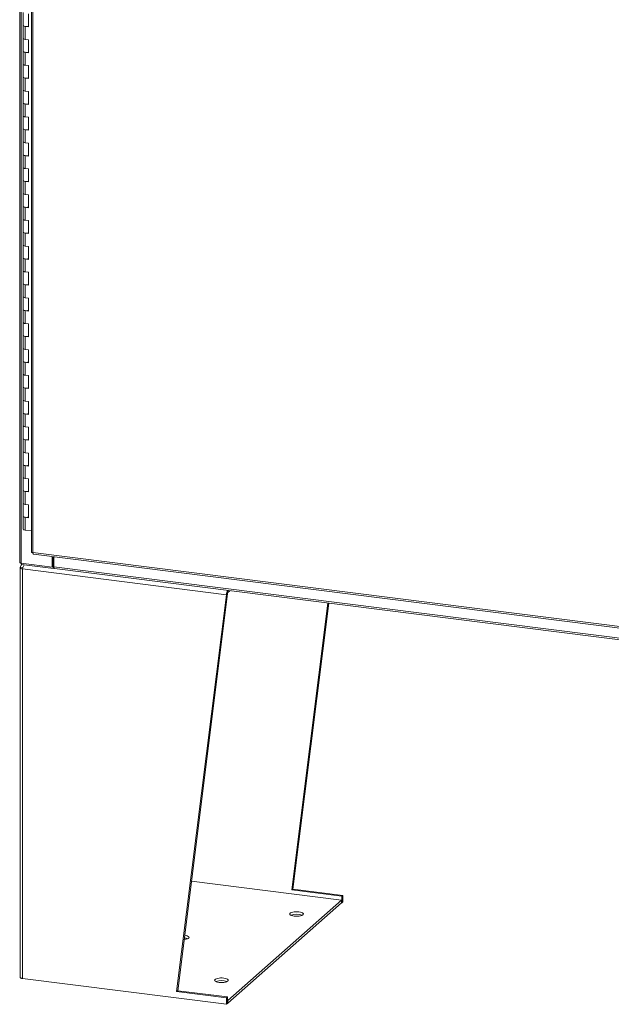
# Model space of a CAD drawing. Units: inches. Extents: x 0 to 23.4, y 0 to 16.5.
# Drawn here: x 18 to 20.7, y 7.8 to 12.2 of the extents above; entities that cross this region are included whole.
import ezdxf

# ---------------------------------------------------------------- set-up
doc = ezdxf.new("R2010")
doc.units = ezdxf.units.IN
doc.header["$MEASUREMENT"] = 0

msp = doc.modelspace()

# ---------------------------------------------------------------- linework, layer by layer
at = {"color": 7, "linetype": 'Continuous', "lineweight": 15}
for p, q in [((17.98704, 15.41241), (17.98704, 9.77317)), ((17.99413, 9.76975), (17.99413, 15.409)), ((18.04047, 15.2439), (18.04047, 9.82126)), ((18.04756, 15.24048), (18.04756, 9.81784)), ((18.00235, 12.28221), (18.00235, 12.22329)), ((18.02706, 12.21657), (18.02706, 12.2755)), ((18.00235, 12.22329), (18.00235, 12.16436)), ((18.01245, 12.21841), (18.01245, 12.15949)), ((18.01245, 12.21841), (18.02706, 12.21657)), ((18.00235, 12.16436), (18.00235, 12.10544)), ((18.02706, 12.15765), (18.01245, 12.15949)), ((18.02706, 12.09872), (18.02706, 12.15765)), ((18.00235, 12.10544), (18.00235, 12.04651)), ((18.01245, 12.10056), (18.01245, 12.04164)), ((18.01245, 12.10056), (18.02706, 12.09872)), ((18.00235, 12.04651), (18.00235, 11.98758)), ((18.02706, 12.0398), (18.01245, 12.04164)), ((18.02706, 11.98087), (18.02706, 12.0398)), ((18.00235, 11.98758), (18.00235, 11.92866)), ((18.01245, 11.98271), (18.01245, 11.92379)), ((18.01245, 11.98271), (18.02706, 11.98087)), ((18.00235, 11.92866), (18.00235, 11.86973)), ((18.02706, 11.92195), (18.01245, 11.92379)), ((18.02706, 11.86302), (18.02706, 11.92195)), ((18.00235, 11.86973), (18.00235, 11.81081)), ((18.01245, 11.86486), (18.01245, 11.80594)), ((18.01245, 11.86486), (18.02706, 11.86302)), ((18.00235, 11.81081), (18.00235, 11.75188)), ((18.02706, 11.80409), (18.01245, 11.80594)), ((18.02706, 11.74517), (18.02706, 11.80409)), ((18.00235, 11.75188), (18.00235, 11.69296)), ((18.01245, 11.74701), (18.01245, 11.68808)), ((18.01245, 11.74701), (18.02706, 11.74517)), ((18.00235, 11.69296), (18.00235, 11.63403)), ((18.02706, 11.68624), (18.01245, 11.68808)), ((18.02706, 11.62732), (18.02706, 11.68624)), ((18.00235, 11.63403), (18.00235, 11.57511)), ((18.01245, 11.62916), (18.01245, 11.57023)), ((18.01245, 11.62916), (18.02706, 11.62732)), ((18.00235, 11.57511), (18.00235, 11.51618)), ((18.02706, 11.56839), (18.01245, 11.57023)), ((18.02706, 11.50947), (18.02706, 11.56839)), ((18.00235, 11.51618), (18.00235, 11.45725)), ((18.01245, 11.51131), (18.01245, 11.45238)), ((18.01245, 11.51131), (18.02706, 11.50947)), ((18.00235, 11.45725), (18.00235, 11.39833)), ((18.02706, 11.45054), (18.01245, 11.45238)), ((18.02706, 11.39161), (18.02706, 11.45054)), ((18.00235, 11.39833), (18.00235, 11.3394)), ((18.01245, 11.39346), (18.01245, 11.33453)), ((18.01245, 11.39346), (18.02706, 11.39161)), ((18.00235, 11.3394), (18.00235, 11.28048)), ((18.02706, 11.33269), (18.01245, 11.33453)), ((18.02706, 11.27376), (18.02706, 11.33269)), ((18.00235, 11.28048), (18.00235, 11.22155)), ((18.01245, 11.27561), (18.01245, 11.21668)), ((18.01245, 11.27561), (18.02706, 11.27376)), ((18.00235, 11.22155), (18.00235, 11.16263)), ((18.02706, 11.21484), (18.01245, 11.21668)), ((18.02706, 11.15591), (18.02706, 11.21484)), ((18.00235, 11.16263), (18.00235, 11.1037)), ((18.01245, 11.15775), (18.01245, 11.09883)), ((18.01245, 11.15775), (18.02706, 11.15591)), ((18.00235, 11.1037), (18.00235, 11.04477)), ((18.02706, 11.09699), (18.01245, 11.09883)), ((18.02706, 11.03806), (18.02706, 11.09699)), ((18.00235, 11.04477), (18.00235, 10.98585)), ((18.01245, 11.0399), (18.01245, 10.98098)), ((18.01245, 11.0399), (18.02706, 11.03806)), ((18.00235, 10.98585), (18.00235, 10.92692)), ((18.02706, 10.97914), (18.01245, 10.98098)), ((18.02706, 10.92021), (18.02706, 10.97914)), ((18.00235, 10.92692), (18.00235, 10.868)), ((18.01245, 10.92205), (18.01245, 10.86313)), ((18.01245, 10.92205), (18.02706, 10.92021)), ((18.00235, 10.868), (18.00235, 10.80907)), ((18.02706, 10.86128), (18.01245, 10.86313)), ((18.02706, 10.80236), (18.02706, 10.86128)), ((18.00235, 10.80907), (18.00235, 10.75015)), ((18.01245, 10.8042), (18.01245, 10.74528)), ((18.01245, 10.8042), (18.02706, 10.80236)), ((18.00235, 10.75015), (18.00235, 10.69122)), ((18.02706, 10.74343), (18.01245, 10.74528)), ((18.02706, 10.68451), (18.02706, 10.74343)), ((18.00235, 10.69122), (18.00235, 10.6323)), ((18.01245, 10.68635), (18.01245, 10.62742)), ((18.01245, 10.68635), (18.02706, 10.68451)), ((18.00235, 10.6323), (18.00235, 10.57337)), ((18.02706, 10.62558), (18.01245, 10.62742)), ((18.02706, 10.56666), (18.02706, 10.62558)), ((18.00235, 10.57337), (18.00235, 10.51444)), ((18.01245, 10.5685), (18.01245, 10.50957)), ((18.01245, 10.5685), (18.02706, 10.56666)), ((18.00235, 10.51444), (18.00235, 10.45552)), ((18.02706, 10.50773), (18.01245, 10.50957)), ((18.02706, 10.44881), (18.02706, 10.50773)), ((18.00235, 10.45552), (18.00235, 10.39659)), ((18.01245, 10.45065), (18.01245, 10.39172)), ((18.01245, 10.45065), (18.02706, 10.44881)), ((18.00235, 10.39659), (18.00235, 10.33767)), ((18.02706, 10.38988), (18.01245, 10.39172)), ((18.02706, 10.33095), (18.02706, 10.38988)), ((18.00235, 10.33767), (18.00235, 10.27874)), ((18.01245, 10.3328), (18.01245, 10.27387)), ((18.01245, 10.3328), (18.02706, 10.33095)), ((18.00235, 10.27874), (18.00235, 10.21982)), ((18.02706, 10.27203), (18.01245, 10.27387)), ((18.02706, 10.2131), (18.02706, 10.27203)), ((18.00235, 10.21982), (18.00235, 10.16089)), ((18.01245, 10.21495), (18.01245, 10.15602)), ((18.01245, 10.21495), (18.02706, 10.2131)), ((18.00235, 10.16089), (18.00235, 10.10197)), ((18.02706, 10.15418), (18.01245, 10.15602)), ((18.02706, 10.09525), (18.02706, 10.15418)), ((18.00235, 10.10197), (18.00235, 10.04304)), ((18.01245, 10.09709), (18.01245, 10.03817)), ((18.01245, 10.09709), (18.02706, 10.09525)), ((18.00235, 10.04304), (18.00235, 9.98411)), ((18.02706, 10.03633), (18.01245, 10.03817)), ((18.02706, 9.9774), (18.02706, 10.03633)), ((18.00235, 9.98411), (18.00235, 9.92519)), ((18.01245, 9.97924), (18.01245, 9.92032)), ((18.01245, 9.97924), (18.02706, 9.9774)), ((18.04047, 9.91679), (18.01245, 9.92032)), ((18.04756, 9.81784), (22.0208, 9.31726)), ((18.05007, 9.81038), (22.02331, 9.3098)), ((18.13592, 9.75189), (18.13592, 9.79957)), ((18.13922, 9.7548), (18.13922, 9.79915)), ((18.14322, 9.7525), (18.14322, 9.79865)), ((17.98904, 9.74885), (17.98904, 7.88009)), ((18.00236, 9.74943), (17.9902, 9.75096)), ((17.99413, 9.76975), (18.13592, 9.75189)), ((17.99697, 9.76391), (17.99571, 9.7628)), ((17.99591, 9.76952), (17.99591, 9.76405)), ((18.14216, 9.74562), (17.99591, 9.76405)), ((18.13592, 9.75189), (18.13922, 9.7548)), ((18.14216, 9.75443), (18.13922, 9.7548)), ((18.14322, 9.75537), (18.14216, 9.75443)), ((18.14216, 9.75443), (18.14216, 9.74562)), ((18.14322, 9.7525), (22.03389, 9.26232)), ((18.93157, 9.62599), (18.0006, 9.74328)), ((18.0006, 7.87451), (18.0006, 9.74328)), ((18.14216, 9.74562), (18.14393, 9.74718)), ((18.14573, 9.74504), (22.0364, 9.25486)), ((18.7037, 7.81539), (18.93157, 9.62599)), ((18.7083, 7.81945), (18.93616, 9.63004)), ((18.93616, 9.63004), (18.93157, 9.62599)), ((18.93789, 9.63616), (18.9469, 9.6441)), ((19.22944, 8.27905), (19.39414, 9.58775)), ((19.23403, 8.2831), (19.39816, 9.58725)), ((19.45643, 8.2326), (18.77116, 8.31894)), ((19.22944, 8.27905), (19.23403, 8.2831)), ((19.4573, 8.25034), (19.22944, 8.27905)), ((19.4619, 8.25439), (19.23403, 8.2831)), ((18.9368, 7.77433), (19.45643, 8.2326)), ((19.45643, 8.22023), (19.45643, 8.2326)), ((19.4573, 8.22087), (19.45643, 8.22098)), ((19.4573, 8.25034), (19.4619, 8.25439)), ((19.4573, 8.25034), (19.4573, 8.22087)), ((19.4619, 8.22493), (19.4573, 8.22087)), ((19.4619, 8.25439), (19.4619, 8.22493)), ((18.9368, 7.76195), (19.45643, 8.22023)), ((18.0006, 7.87451), (18.93157, 7.75722)), ((18.7083, 7.81945), (18.7037, 7.81539)), ((18.93616, 7.79074), (18.7083, 7.81945)), ((18.93157, 7.78668), (18.7037, 7.81539)), ((18.93616, 7.79074), (18.93157, 7.78668)), ((18.93157, 7.75722), (18.93157, 7.78668)), ((18.93616, 7.76127), (18.93616, 7.79074)), ((18.93616, 7.77441), (18.9368, 7.77433)), ((18.9368, 7.76195), (18.9368, 7.77433)), ((18.93157, 7.75722), (18.93616, 7.76127)), ((18.93616, 7.76203), (18.9368, 7.76195))]:
    msp.add_line(p, q, dxfattribs=at)
at = {"color": 8, "linetype": 'Continuous', "lineweight": 15}
msp.add_line((18.93789, 9.63616), (18.93789, 9.64524), dxfattribs=at)
at = {"color": 7, "linetype": 'Continuous', "lineweight": 15, "flags": 128}
for points in [[(18.00235, 12.22329), (18.00256, 12.22242), (18.00437, 12.22072), (18.0078, 12.21933), (18.01245, 12.21841)], [(18.02706, 12.21905), (18.02228, 12.21828), (18.01697, 12.21809), (18.01178, 12.2185), (18.00731, 12.21948), (18.00409, 12.2209), (18.00248, 12.22259), (18.00235, 12.22329)], [(18.01245, 12.15949), (18.0078, 12.16041), (18.00437, 12.1618), (18.00256, 12.1635), (18.00235, 12.16436)], [(18.00235, 12.16436), (18.00248, 12.16367), (18.00409, 12.16197), (18.00731, 12.16055), (18.01178, 12.15958), (18.01245, 12.15949)], [(18.00235, 12.10544), (18.00256, 12.10457), (18.00437, 12.10287), (18.0078, 12.10148), (18.01245, 12.10056)], [(18.02706, 12.1012), (18.02228, 12.10043), (18.01697, 12.10024), (18.01178, 12.10065), (18.00731, 12.10163), (18.00409, 12.10304), (18.00248, 12.10474), (18.00235, 12.10544)], [(18.01245, 12.04164), (18.0078, 12.04256), (18.00437, 12.04395), (18.00256, 12.04565), (18.00235, 12.04651)], [(18.00235, 12.04651), (18.00248, 12.04582), (18.00409, 12.04412), (18.00731, 12.0427), (18.01178, 12.04173), (18.01245, 12.04164)], [(18.00235, 11.98758), (18.00256, 11.98672), (18.00437, 11.98502), (18.0078, 11.98363), (18.01245, 11.98271)], [(18.02706, 11.98335), (18.02228, 11.98258), (18.01697, 11.98239), (18.01178, 11.9828), (18.00731, 11.98378), (18.00409, 11.98519), (18.00248, 11.98689), (18.00235, 11.98758)], [(18.01245, 11.92379), (18.0078, 11.92471), (18.00437, 11.9261), (18.00256, 11.92779), (18.00235, 11.92866)], [(18.00235, 11.92866), (18.00248, 11.92797), (18.00409, 11.92627), (18.00731, 11.92485), (18.01178, 11.92388), (18.01245, 11.92379)], [(18.00235, 11.86973), (18.00256, 11.86887), (18.00437, 11.86717), (18.0078, 11.86578), (18.01245, 11.86486)], [(18.02706, 11.8655), (18.02228, 11.86473), (18.01697, 11.86454), (18.01178, 11.86495), (18.00731, 11.86592), (18.00409, 11.86734), (18.00248, 11.86904), (18.00235, 11.86973)], [(18.01245, 11.80594), (18.0078, 11.80685), (18.00437, 11.80825), (18.00256, 11.80994), (18.00235, 11.81081)], [(18.00235, 11.81081), (18.00248, 11.81011), (18.00409, 11.80842), (18.00731, 11.807), (18.01178, 11.80603), (18.01245, 11.80594)], [(18.00235, 11.75188), (18.00256, 11.75102), (18.00437, 11.74932), (18.0078, 11.74793), (18.01245, 11.74701)], [(18.02706, 11.74765), (18.02228, 11.74688), (18.01697, 11.74668), (18.01178, 11.7471), (18.00731, 11.74807), (18.00409, 11.74949), (18.00248, 11.75119), (18.00235, 11.75188)], [(18.01245, 11.68808), (18.0078, 11.689), (18.00437, 11.69039), (18.00256, 11.69209), (18.00235, 11.69296)], [(18.00235, 11.69296), (18.00248, 11.69226), (18.00409, 11.69057), (18.00731, 11.68915), (18.01178, 11.68817), (18.01245, 11.68808)], [(18.00235, 11.63403), (18.00256, 11.63317), (18.00437, 11.63147), (18.0078, 11.63008), (18.01245, 11.62916)], [(18.02706, 11.62979), (18.02228, 11.62902), (18.01697, 11.62883), (18.01178, 11.62925), (18.00731, 11.63022), (18.00409, 11.63164), (18.00248, 11.63334), (18.00235, 11.63403)], [(18.01245, 11.57023), (18.0078, 11.57115), (18.00437, 11.57254), (18.00256, 11.57424), (18.00235, 11.57511)], [(18.00235, 11.57511), (18.00248, 11.57441), (18.00409, 11.57271), (18.00731, 11.5713), (18.01178, 11.57032), (18.01245, 11.57023)], [(18.00235, 11.51618), (18.00256, 11.51532), (18.00437, 11.51362), (18.0078, 11.51223), (18.01245, 11.51131)], [(18.02706, 11.51194), (18.02228, 11.51117), (18.01697, 11.51098), (18.01178, 11.5114), (18.00731, 11.51237), (18.00409, 11.51379), (18.00248, 11.51549), (18.00235, 11.51618)], [(18.01245, 11.45238), (18.0078, 11.4533), (18.00437, 11.45469), (18.00256, 11.45639), (18.00235, 11.45725)], [(18.00235, 11.45725), (18.00248, 11.45656), (18.00409, 11.45486), (18.00731, 11.45345), (18.01178, 11.45247), (18.01245, 11.45238)], [(18.00235, 11.39833), (18.00256, 11.39746), (18.00437, 11.39577), (18.0078, 11.39438), (18.01245, 11.39346)], [(18.02706, 11.39409), (18.02228, 11.39332), (18.01697, 11.39313), (18.01178, 11.39355), (18.00731, 11.39452), (18.00409, 11.39594), (18.00248, 11.39764), (18.00235, 11.39833)], [(18.01245, 11.33453), (18.0078, 11.33545), (18.00437, 11.33684), (18.00256, 11.33854), (18.00235, 11.3394)], [(18.00235, 11.3394), (18.00248, 11.33871), (18.00409, 11.33701), (18.00731, 11.33559), (18.01178, 11.33462), (18.01245, 11.33453)], [(18.00235, 11.28048), (18.00256, 11.27961), (18.00437, 11.27792), (18.0078, 11.27652), (18.01245, 11.27561)], [(18.02706, 11.27624), (18.02228, 11.27547), (18.01697, 11.27528), (18.01178, 11.2757), (18.00731, 11.27667), (18.00409, 11.27809), (18.00248, 11.27978), (18.00235, 11.28048)], [(18.01245, 11.21668), (18.0078, 11.2176), (18.00437, 11.21899), (18.00256, 11.22069), (18.00235, 11.22155)], [(18.00235, 11.22155), (18.00248, 11.22086), (18.00409, 11.21916), (18.00731, 11.21774), (18.01178, 11.21677), (18.01245, 11.21668)], [(18.00235, 11.16263), (18.00256, 11.16176), (18.00437, 11.16006), (18.0078, 11.15867), (18.01245, 11.15775)], [(18.02706, 11.15839), (18.02228, 11.15762), (18.01697, 11.15743), (18.01178, 11.15784), (18.00731, 11.15882), (18.00409, 11.16024), (18.00248, 11.16193), (18.00235, 11.16263)], [(18.01245, 11.09883), (18.0078, 11.09975), (18.00437, 11.10114), (18.00256, 11.10284), (18.00235, 11.1037)], [(18.00235, 11.1037), (18.00248, 11.10301), (18.00409, 11.10131), (18.00731, 11.09989), (18.01178, 11.09892), (18.01245, 11.09883)], [(18.00235, 11.04477), (18.00256, 11.04391), (18.00437, 11.04221), (18.0078, 11.04082), (18.01245, 11.0399)], [(18.02706, 11.04054), (18.02228, 11.03977), (18.01697, 11.03958), (18.01178, 11.03999), (18.00731, 11.04097), (18.00409, 11.04238), (18.00248, 11.04408), (18.00235, 11.04477)], [(18.01245, 10.98098), (18.0078, 10.9819), (18.00437, 10.98329), (18.00256, 10.98499), (18.00235, 10.98585)], [(18.00235, 10.98585), (18.00248, 10.98516), (18.00409, 10.98346), (18.00731, 10.98204), (18.01178, 10.98107), (18.01245, 10.98098)], [(18.00235, 10.92692), (18.00256, 10.92606), (18.00437, 10.92436), (18.0078, 10.92297), (18.01245, 10.92205)], [(18.02706, 10.92269), (18.02228, 10.92192), (18.01697, 10.92173), (18.01178, 10.92214), (18.00731, 10.92312), (18.00409, 10.92453), (18.00248, 10.92623), (18.00235, 10.92692)], [(18.01245, 10.86313), (18.0078, 10.86405), (18.00437, 10.86544), (18.00256, 10.86713), (18.00235, 10.868)], [(18.00235, 10.868), (18.00248, 10.86731), (18.00409, 10.86561), (18.00731, 10.86419), (18.01178, 10.86322), (18.01245, 10.86313)], [(18.00235, 10.80907), (18.00256, 10.80821), (18.00437, 10.80651), (18.0078, 10.80512), (18.01245, 10.8042)], [(18.02706, 10.80484), (18.02228, 10.80407), (18.01697, 10.80388), (18.01178, 10.80429), (18.00731, 10.80526), (18.00409, 10.80668), (18.00248, 10.80838), (18.00235, 10.80907)], [(18.01245, 10.74528), (18.0078, 10.74619), (18.00437, 10.74759), (18.00256, 10.74928), (18.00235, 10.75015)], [(18.00235, 10.75015), (18.00248, 10.74945), (18.00409, 10.74776), (18.00731, 10.74634), (18.01178, 10.74537), (18.01245, 10.74528)], [(18.00235, 10.69122), (18.00256, 10.69036), (18.00437, 10.68866), (18.0078, 10.68727), (18.01245, 10.68635)], [(18.02706, 10.68699), (18.02228, 10.68621), (18.01697, 10.68602), (18.01178, 10.68644), (18.00731, 10.68741), (18.00409, 10.68883), (18.00248, 10.69053), (18.00235, 10.69122)], [(18.01245, 10.62742), (18.0078, 10.62834), (18.00437, 10.62973), (18.00256, 10.63143), (18.00235, 10.6323)], [(18.00235, 10.6323), (18.00248, 10.6316), (18.00409, 10.62991), (18.00731, 10.62849), (18.01178, 10.62751), (18.01245, 10.62742)], [(18.00235, 10.57337), (18.00256, 10.57251), (18.00437, 10.57081), (18.0078, 10.56942), (18.01245, 10.5685)], [(18.02706, 10.56913), (18.02228, 10.56836), (18.01697, 10.56817), (18.01178, 10.56859), (18.00731, 10.56956), (18.00409, 10.57098), (18.00248, 10.57268), (18.00235, 10.57337)], [(18.01245, 10.50957), (18.0078, 10.51049), (18.00437, 10.51188), (18.00256, 10.51358), (18.00235, 10.51444)], [(18.00235, 10.51444), (18.00248, 10.51375), (18.00409, 10.51205), (18.00731, 10.51064), (18.01178, 10.50966), (18.01245, 10.50957)], [(18.00235, 10.45552), (18.00256, 10.45466), (18.00437, 10.45296), (18.0078, 10.45157), (18.01245, 10.45065)], [(18.02706, 10.45128), (18.02228, 10.45051), (18.01697, 10.45032), (18.01178, 10.45074), (18.00731, 10.45171), (18.00409, 10.45313), (18.00248, 10.45483), (18.00235, 10.45552)], [(18.01245, 10.39172), (18.0078, 10.39264), (18.00437, 10.39403), (18.00256, 10.39573), (18.00235, 10.39659)], [(18.00235, 10.39659), (18.00248, 10.3959), (18.00409, 10.3942), (18.00731, 10.39279), (18.01178, 10.39181), (18.01245, 10.39172)], [(18.00235, 10.33767), (18.00256, 10.3368), (18.00437, 10.33511), (18.0078, 10.33371), (18.01245, 10.3328)], [(18.02706, 10.33343), (18.02228, 10.33266), (18.01697, 10.33247), (18.01178, 10.33289), (18.00731, 10.33386), (18.00409, 10.33528), (18.00248, 10.33698), (18.00235, 10.33767)], [(18.01245, 10.27387), (18.0078, 10.27479), (18.00437, 10.27618), (18.00256, 10.27788), (18.00235, 10.27874)], [(18.00235, 10.27874), (18.00248, 10.27805), (18.00409, 10.27635), (18.00731, 10.27493), (18.01178, 10.27396), (18.01245, 10.27387)], [(18.00235, 10.21982), (18.00256, 10.21895), (18.00437, 10.21726), (18.0078, 10.21586), (18.01245, 10.21495)], [(18.02706, 10.21558), (18.02228, 10.21481), (18.01697, 10.21462), (18.01178, 10.21504), (18.00731, 10.21601), (18.00409, 10.21743), (18.00248, 10.21912), (18.00235, 10.21982)], [(18.01245, 10.15602), (18.0078, 10.15694), (18.00437, 10.15833), (18.00256, 10.16003), (18.00235, 10.16089)], [(18.00235, 10.16089), (18.00248, 10.1602), (18.00409, 10.1585), (18.00731, 10.15708), (18.01178, 10.15611), (18.01245, 10.15602)], [(18.00235, 10.10197), (18.00256, 10.1011), (18.00437, 10.0994), (18.0078, 10.09801), (18.01245, 10.09709)], [(18.02706, 10.09773), (18.02228, 10.09696), (18.01697, 10.09677), (18.01178, 10.09718), (18.00731, 10.09816), (18.00409, 10.09958), (18.00248, 10.10127), (18.00235, 10.10197)], [(18.01245, 10.03817), (18.0078, 10.03909), (18.00437, 10.04048), (18.00256, 10.04218), (18.00235, 10.04304)], [(18.00235, 10.04304), (18.00248, 10.04235), (18.00409, 10.04065), (18.00731, 10.03923), (18.01178, 10.03826), (18.01245, 10.03817)], [(18.00235, 9.98411), (18.00256, 9.98325), (18.00437, 9.98155), (18.0078, 9.98016), (18.01245, 9.97924)], [(18.02706, 9.97988), (18.02228, 9.97911), (18.01697, 9.97892), (18.01178, 9.97933), (18.00731, 9.98031), (18.00409, 9.98172), (18.00248, 9.98342), (18.00235, 9.98411)], [(18.01245, 9.92032), (18.0078, 9.92124), (18.00437, 9.92263), (18.00256, 9.92433), (18.00235, 9.92519)], [(17.99413, 9.76975), (17.9922, 9.77007), (17.9905, 9.7705), (17.98909, 9.77104), (17.98801, 9.77166), (17.98733, 9.77234), (17.98705, 9.77305), (17.98704, 9.77317)], [(18.0006, 9.74328), (17.99746, 9.7438), (17.99468, 9.74451), (17.99237, 9.74539), (17.99062, 9.7464), (17.9895, 9.74751), (17.98905, 9.74866), (17.98928, 9.74983), (17.9902, 9.75096)], [(18.14573, 9.74504), (18.14562, 9.74506), (18.14495, 9.74542), (18.14436, 9.74619), (18.14388, 9.74733), (18.14352, 9.7488), (18.1433, 9.75055), (18.14322, 9.7525)], [(19.24007, 8.15964), (19.2334, 8.1608), (19.22775, 8.16246), (19.22346, 8.16453), (19.22078, 8.16688), (19.21987, 8.16937), (19.22077, 8.17186), (19.22343, 8.17421), (19.2277, 8.17628), (19.23334, 8.17795), (19.24, 8.17912), (19.24732, 8.17972), (19.25485, 8.17972), (19.26217, 8.17913), (19.26884, 8.17796), (19.27449, 8.1763), (19.27877, 8.17423), (19.28145, 8.17189), (19.28237, 8.16939), (19.28147, 8.1669), (19.2788, 8.16455), (19.27453, 8.16248), (19.2689, 8.16082), (19.26223, 8.15965), (19.25492, 8.15904), (19.24739, 8.15904), (19.24007, 8.15964)], [(18.73761, 8.05238), (18.74002, 8.05265), (18.74669, 8.05382), (18.75232, 8.05549), (18.7566, 8.05756), (18.75926, 8.05991), (18.76016, 8.0624), (18.75924, 8.06489), (18.75656, 8.06724), (18.75228, 8.06931), (18.74663, 8.07097), (18.73996, 8.07213)], [(17.98904, 7.88009), (17.98905, 7.8799), (17.9895, 7.87874), (17.99062, 7.87763), (17.99237, 7.87662), (17.99468, 7.87574), (17.99746, 7.87503), (18.0006, 7.87451)], [(18.91931, 7.87675), (18.91199, 7.87735), (18.90446, 7.87735), (18.89715, 7.87674), (18.89048, 7.87557), (18.88485, 7.87391), (18.88057, 7.87184), (18.87791, 7.86949), (18.87701, 7.867), (18.87793, 7.8645), (18.88061, 7.86216), (18.88489, 7.86009), (18.89054, 7.85843), (18.89721, 7.85726), (18.90453, 7.85667), (18.91206, 7.85667), (18.91937, 7.85727), (18.92604, 7.85844), (18.93167, 7.86011), (18.93595, 7.86218), (18.93861, 7.86453), (18.93951, 7.86702), (18.93859, 7.86951), (18.93591, 7.87186), (18.93163, 7.87392), (18.92598, 7.87559), (18.91931, 7.87675)]]:
    msp.add_lwpolyline(points, dxfattribs=at)
at = {"color": 7, "linetype": 'Continuous', "lineweight": 15}
for centre, radius, start, end in [((18.97365, 9.62721), 0.0421, 154.23606, 181.66177), ((18.94574, 9.63064), 0.0096, 144.93094, 183.59311), ((19.25112, 8.09561), 0.07211, 69.59613, 110.40387), ((18.73396, 8.00667), 0.05345, 67.92507, 85.06025), ((18.90826, 7.79324), 0.07211, 69.59509, 110.40491)]:
    msp.add_arc(centre, radius, start, end, dxfattribs=at)
for points, knots in [([(18.04756, 9.81784), (18.04627, 9.81807), (18.04368, 9.81854), (18.0413, 9.81979), (18.04024, 9.8208), (18.04051, 9.82132), (18.04053, 9.82136)], [0, 0, 0, 0, 0.3247818, 0.6495635, 0.9743453, 1, 1, 1, 1]), ([(18.05017, 9.81043), (18.05013, 9.81042), (18.04959, 9.81021), (18.04871, 9.81139), (18.04777, 9.81391), (18.04763, 9.81653), (18.04756, 9.81784)], [0, 0, 0, 0, 0.0256547, 0.3504365, 0.6752182, 1, 1, 1, 1]), ([(17.9902, 9.75096), (17.99057, 9.75319), (17.99131, 9.75766), (17.99432, 9.76219), (17.99692, 9.76352), (17.99755, 9.76384)], [0, 0, 0, 0, 0.4307782, 0.8615564, 1, 1, 1, 1]), ([(18.00753, 9.76258), (18.00733, 9.76239), (18.00605, 9.76115), (18.00398, 9.75671), (18.00169, 9.75008), (18.00096, 9.74554), (18.0006, 9.74328)], [0, 0, 0, 0, 0.0572751, 0.3715167, 0.6857584, 1, 1, 1, 1])]:
    msp.add_open_spline(points, degree=3, knots=knots, dxfattribs=at)

doc.saveas('drawing.dxf')
